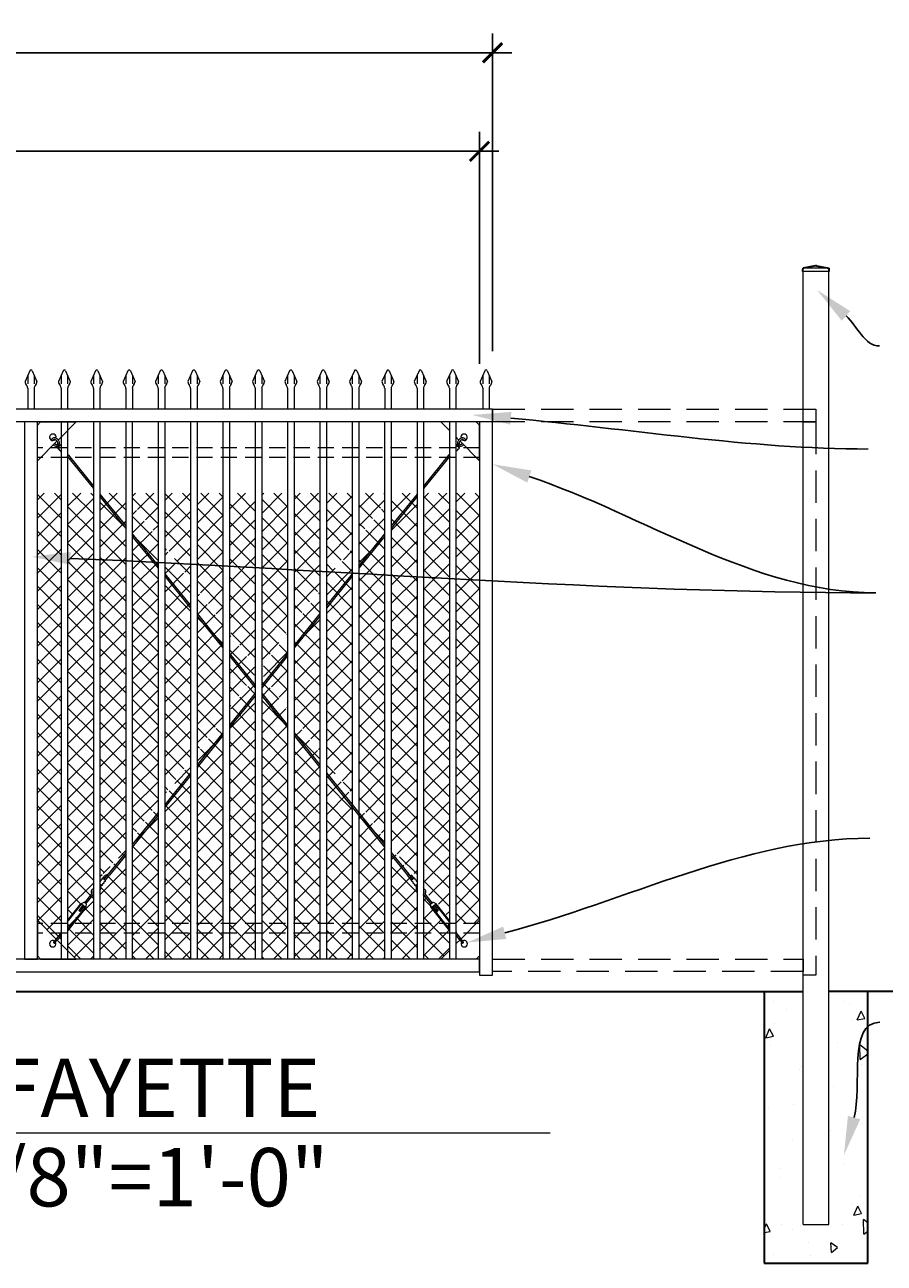
# Model space of a CAD drawing. Extents: x 4969 to 5949, y 266 to 971.
# Drawn here: x 5566 to 5699, y 673 to 864 of the extents above; entities that cross this region are included whole.
import ezdxf
from ezdxf import colors
from ezdxf.entities.mleader import LeaderData, LeaderLine
from ezdxf.math import Vec2, Vec3

# ---------------------------------------------------------------- set-up
doc = ezdxf.new("R2010")
doc.units = 0
doc.header["$LTSCALE"] = 10
doc.header["$MEASUREMENT"] = 0
doc.linetypes.add('DASHED', pattern=[0.75, 0.5, -0.25])
doc.linetypes.add('HIDDEN', pattern=[0.375, 0.25, -0.125])
doc.layers.get('0').update_dxf_attribs({"linetype": 'CONTINUOUS'})
doc.layers.get('DEFPOINTS').update_dxf_attribs({"linetype": 'CONTINUOUS'})
for name, color, linetype, lineweight in [('2', 5, 'CONTINUOUS', 30), ('3', 6, 'CONTINUOUS', 20), ('4', 80, 'CONTINUOUS', 15), ('5', 50, 'CONTINUOUS', 9)]:
    doc.layers.add(name, color=color, linetype=linetype, lineweight=lineweight)
doc.styles.add('ARIAL', font='arial.ttf')
doc.styles.add('ARIALI', font='ariali.ttf')
doc.styles.get("Standard").update_dxf_attribs({"font": 'txt.shx', "height": 0.09375})
doc.dimstyles.new('Annotative', dxfattribs={"dimscale": 0, "dimtxt": 0.0625, "dimasz": 0.03125, "dimexe": 0.03125, "dimexo": 0.03125, "dimgap": 0.046875, "dimtad": 2, "dimdec": 4, "dimzin": 0, "dimdsep": 46, "dimlunit": 4, "dimtxsty": 'ARIALI', "dimblk": 'ARCHTICK', "dimcen": 0, "dimdle": 0.03125, "dimadec": 0, "dimazin": 0, "dimtfac": 1, "dimtdec": 4, "dimtix": 1, "dimtofl": 0, "dimtmove": 1, "dimatfit": 0, "dimldrblk": 'INTEGRAL', "dimfxl": 1, "dimtolj": 1, "dimtzin": 0, "dimarcsym": 0})

# ---------------------------------------------------------------- blocks, each defined once
blk = doc.blocks.new('_ArchTick')
at = {"color": 0, "linetype": 'ByBlock', "const_width": 0.15}
blk.add_lwpolyline([(-0.5, -0.5), (0.5, 0.5)], dxfattribs=at)
blk = doc.blocks.new('*D22')
at = {"layer": '5', "color": 0, "lineweight": -2, "transparency": 16777216}
for p, q in [((5022.02, 813.98), (5022.02, 863.02)), ((5638.02, 813.93), (5638.02, 863.02)), ((5641.02, 860.02), (5019.02, 860.02))]:
    blk.add_line(p, q, dxfattribs=at)
at = {"layer": 'DEFPOINTS', "color": 0, "transparency": 16777216}
for p in [(5022.02, 860.02), (5022.02, 810.98), (5638.02, 810.93)]:
    blk.add_point(p, dxfattribs=at)
at = {"layer": '5', "color": 0, "lineweight": -2, "transparency": 16777216, "xscale": 3, "yscale": 3, "zscale": 3, "rotation": 180}
blk.add_blockref('_ArchTick', (5022.02, 860.02), dxfattribs=at)
at = {"layer": '5', "color": 0, "lineweight": -2, "transparency": 16777216, "xscale": 3, "yscale": 3, "zscale": 3}
blk.add_blockref('_ArchTick', (5638.02, 860.02), dxfattribs=at)
at = {"layer": '5', "color": 0, "transparency": 16777216, "insert": (5330.02, 867.58), "char_height": 6, "attachment_point": 5, "style": 'ARIALI'}
blk.add_mtext('\\A1;51\'-4"', dxfattribs=at)
blk = doc.blocks.new('_Integral')
at = {"color": 0, "linetype": 'ByBlock', "lineweight": -2}
for centre, start, end in [((0.4, -0.1), 102, 168), ((-0.4, 0.1), 282, 348)]:
    blk.add_arc(centre, 0.454, start, end, dxfattribs=at)
blk = doc.blocks.new('*D23')
at = {"layer": '5', "color": 0, "lineweight": -2, "transparency": 16777216}
for p, q in [((5216.02, 811.98), (5216.02, 847.79)), ((5636.02, 811.98), (5636.02, 847.79)), ((5639.02, 844.79), (5213.02, 844.79))]:
    blk.add_line(p, q, dxfattribs=at)
at = {"layer": 'DEFPOINTS', "color": 0, "transparency": 16777216}
for p in [(5216.02, 844.79), (5216.02, 808.98), (5636.02, 808.98)]:
    blk.add_point(p, dxfattribs=at)
at = {"layer": '5', "color": 0, "lineweight": -2, "transparency": 16777216, "xscale": 3, "yscale": 3, "zscale": 3, "rotation": 180}
blk.add_blockref('_ArchTick', (5216.02, 844.79), dxfattribs=at)
at = {"layer": '5', "color": 0, "lineweight": -2, "transparency": 16777216, "xscale": 3, "yscale": 3, "zscale": 3}
blk.add_blockref('_ArchTick', (5636.02, 844.79), dxfattribs=at)
at = {"layer": '5', "color": 0, "transparency": 16777216, "insert": (5426.02, 852.4), "char_height": 6, "attachment_point": 5, "style": 'ARIALI'}
blk.add_mtext("\\A1;35' OPENING", dxfattribs=at)
blk = doc.blocks.new('4in SQ CAP')
at = {"layer": '2'}
for p, q in [((170.37, -89.33), (170.37, -88.96)), ((172.36, -88.47), (170.45, -88.84)), ((172.49, -88.47), (174.4, -88.84)), ((174.48, -89.33), (174.48, -88.96))]:
    blk.add_line(p, q, dxfattribs=at)
for centre, radius, start, end in [((170.5, -88.96), 0.125, 111.812, 180), ((172.43, -88.71), 0.25, 75.2854, 104.7146), ((174.35, -88.96), 0.125, 0, 68.188)]:
    blk.add_arc(centre, radius, start, end, dxfattribs=at)
at = {"layer": '4'}
for p, q in [((174.48, -89.33), (170.37, -89.33)), ((174.4, -88.84), (170.45, -88.84))]:
    blk.add_line(p, q, dxfattribs=at)
blk = doc.blocks.new('1in LF PICKET')
at = {"layer": '4'}
for p, q in [((206.91, -66.92), (206.18, -68.57)), ((207.29, -66.92), (208.01, -68.57)), ((206.6, -69.62), (206.6, -72.8)), ((207.6, -69.62), (207.6, -72.8))]:
    blk.add_line(p, q, dxfattribs=at)
for centre, radius, start, end in [((207.1, -67), 0.208, 23.7106, 156.2894), ((207.1, -68.55), 0.917, 181.6594, 222.5369), ((207.1, -68.55), 0.917, 317.4631, 358.3406), ((205.93, -69.62), 0.667, 0, 42.5369), ((208.26, -69.62), 0.667, 137.4631, 180)]:
    blk.add_arc(centre, radius, start, end, dxfattribs=at)
at = {"layer": '5'}
for p, q in [((206.6, -67.62), (206.6, -68.92)), ((207.6, -67.62), (207.6, -68.92))]:
    blk.add_line(p, q, dxfattribs=at)

msp = doc.modelspace()

# ---------------------------------------------------------------- hatches: boundary and pattern name
at = {"layer": '5', "lineweight": 0}
h = msp.add_hatch(dxfattribs=at)
h.set_pattern_fill('_USER', color=256, scale=2, angle=45, double=1, pattern_type=0)
h.set_pattern_definition([(45, (5221.6065, -197.1813), (-1.4142136, 1.4142136), []), (135, (5221.6065, -197.1813), (-1.4142136, -1.4142136), [])])
h.paths.add_polyline_path([(5571.34843, 791.97722), (5567.68173, 791.97722), (5567.68173, 725.97722), (5568.18173, 725.47722), (5571.34843, 722.31052)])
edge = h.paths.add_edge_path(flags=17)
edge.add_line((5576.34843, 791.97722), (5572.34843, 791.97722))
edge.add_line((5572.34843, 791.97722), (5572.34843, 726.21485))
edge.add_line((5572.34843, 726.21485), (5574.16536, 728.67588))
edge.add_line((5574.16536, 728.67588), (5574.66346, 728.92965))
edge.add_line((5574.66346, 728.92965), (5574.76403, 728.8554))
edge.add_line((5574.76403, 728.8554), (5575.8014, 730.26053))
edge.add_arc((5576.18951, 730.57576), 0.5, 114.9363829, 219.0848162, ccw=False)
edge.add_arc((5576.90613, 730.85053), 0.94448, 126.191628, 169.0986269, ccw=False)
edge.add_line((5576.34843, 731.61277), (5576.34843, 791.97722))
h.paths.add_polyline_path([(5581.34843, 791.4421), (5580.94466, 791.97722), (5577.34843, 791.97722), (5577.34843, 732.80199), (5577.43844, 732.73554), (5577.7695, 733.18396), (5578.23354, 733.39156), (5581.34843, 737.51974)])
h.paths.add_polyline_path([(5586.34843, 784.81559), (5582.34843, 790.1168), (5582.34843, 738.84504), (5586.34843, 744.14625)])
h.paths.add_polyline_path([(5591.34843, 778.18908), (5587.34843, 783.49029), (5587.34843, 745.47155), (5591.34843, 750.77276)])
h.paths.add_polyline_path([(5596.34843, 771.56257), (5592.34843, 776.86378), (5592.34843, 752.09806), (5596.34843, 757.39927)])
h.paths.add_polyline_path([(5597.34843, 770.23727), (5597.34843, 758.72457), (5601.34843, 764.02578), (5601.34843, 764.93606)])
h.paths.add_polyline_path([(5601.34843, 791.97722), (5597.34843, 791.97722), (5597.34843, 770.65229), (5601.34843, 765.35108)])
h.paths.add_polyline_path([(5596.34843, 791.97722), (5592.34843, 791.97722), (5592.34843, 777.2788), (5596.34843, 771.97759)])
h.paths.add_polyline_path([(5591.34843, 791.97722), (5587.34843, 791.97722), (5587.34843, 783.90531), (5591.34843, 778.6041)])
h.paths.add_polyline_path([(5586.34843, 791.97722), (5582.34843, 791.97722), (5582.34843, 790.53182), (5586.34843, 785.23061)])
h.paths.add_polyline_path([(5606.34843, 791.97722), (5602.34843, 791.97722), (5602.34843, 765.35108), (5606.34843, 770.65229)])
h.paths.add_polyline_path([(5611.34843, 791.97722), (5607.34843, 791.97722), (5607.34843, 771.97759), (5611.34843, 777.2788)])
h.paths.add_polyline_path([(5616.34843, 791.97722), (5612.34843, 791.97722), (5612.34843, 778.6041), (5616.34843, 783.90531)])
h.paths.add_polyline_path([(5621.34843, 790.53182), (5621.34843, 791.97722), (5617.34843, 791.97722), (5617.34843, 785.23061)])
edge = h.paths.add_edge_path()
edge.add_line((5626.34843, 791.97722), (5622.7522, 791.97722))
edge.add_line((5622.7522, 791.97722), (5622.34843, 791.4421))
edge.add_line((5622.34843, 791.4421), (5622.34843, 737.51974))
edge.add_line((5622.34843, 737.51974), (5625.46397, 733.39071))
edge.add_line((5625.46397, 733.39071), (5625.74894, 733.00472))
edge.add_arc((5625.83983, 733.09266), 0.12648, 46.2084147, 224.0532555, ccw=False)
edge.add_line((5625.92736, 733.18396), (5626.25842, 732.73554))
edge.add_arc((5626.28678, 732.59556), 0.14282, 64.4259361, 101.453867, ccw=False)
edge.add_line((5626.34843, 732.72439), (5626.34843, 791.97722))
edge = h.paths.add_edge_path()
edge.add_line((5631.34843, 791.97722), (5627.34843, 791.97722))
edge.add_line((5627.34843, 791.97722), (5627.34843, 731.61277))
edge.add_arc((5626.79073, 730.85053), 0.94448, 10.9013731, 53.808372, ccw=False)
edge.add_arc((5627.50736, 730.57576), 0.5, -39.0848162, 65.0636171, ccw=False)
edge.add_line((5627.89546, 730.26053), (5628.93284, 728.8554))
edge.add_line((5628.93284, 728.8554), (5629.0334, 728.92965))
edge.add_line((5629.0334, 728.92965), (5629.5315, 728.67588))
edge.add_line((5629.5315, 728.67588), (5631.34843, 726.21485))
edge.add_line((5631.34843, 726.21485), (5631.34843, 791.97722))
h.paths.add_polyline_path([(5636.01513, 791.97722), (5632.34843, 791.97722), (5632.34843, 725.47722), (5635.51513, 725.47722), (5636.01513, 725.97722)])
h.paths.add_polyline_path([(5621.34843, 790.1168), (5617.34843, 784.81559), (5617.34843, 744.14625), (5621.34843, 738.84504)])
h.paths.add_polyline_path([(5616.34843, 783.49029), (5612.34843, 778.18908), (5612.34843, 750.77276), (5616.34843, 745.47155)])
h.paths.add_polyline_path([(5611.34843, 776.86378), (5607.34843, 771.56257), (5607.34843, 757.39927), (5611.34843, 752.09806)])
h.paths.add_polyline_path([(5606.34843, 770.23727), (5602.34843, 764.93606), (5602.34843, 764.02578), (5606.34843, 758.72457)])
h.paths.add_polyline_path([(5576.34843, 725.47722), (5572.34843, 725.47722), (5572.34843, 721.31052), (5573.68173, 719.97722), (5576.34843, 719.97722)])
h.paths.add_polyline_path([(5581.34843, 725.47722), (5577.34843, 725.47722), (5577.34843, 719.97722), (5581.34843, 719.97722)])
h.paths.add_polyline_path([(5586.34843, 725.47722), (5582.34843, 725.47722), (5582.34843, 719.97722), (5586.34843, 719.97722)])
h.paths.add_polyline_path([(5591.34843, 725.47722), (5587.34843, 725.47722), (5587.34843, 719.97722), (5591.34843, 719.97722)])
h.paths.add_polyline_path([(5596.34843, 725.47722), (5592.34843, 725.47722), (5592.34843, 719.97722), (5596.34843, 719.97722)])
h.paths.add_polyline_path([(5601.34843, 725.47722), (5597.34843, 725.47722), (5597.34843, 719.97722), (5601.34843, 719.97722)])
h.paths.add_polyline_path([(5606.34843, 725.47722), (5602.34843, 725.47722), (5602.34843, 719.97722), (5606.34843, 719.97722)])
h.paths.add_polyline_path([(5611.34843, 725.47722), (5607.34843, 725.47722), (5607.34843, 719.97722), (5611.34843, 719.97722)])
h.paths.add_polyline_path([(5616.34843, 725.47722), (5612.34843, 725.47722), (5612.34843, 719.97722), (5616.34843, 719.97722)])
h.paths.add_polyline_path([(5621.34843, 725.47722), (5617.34843, 725.47722), (5617.34843, 719.97722), (5621.34843, 719.97722)])
h.paths.add_polyline_path([(5631.34843, 724.5312), (5627.34843, 730.07767), (5627.34843, 719.97722), (5630.01513, 719.97722), (5631.34843, 721.31052)])
h.paths.add_polyline_path([(5626.34843, 725.47722), (5622.34843, 725.47722), (5622.34843, 719.97722), (5626.34843, 719.97722)])
edge = h.paths.add_edge_path()
edge.add_arc((5626.42175, 731.77404), 0.14282, 151.4214762, 239.1095952, ccw=False)
edge.add_line((5626.29634, 731.84236), (5626.23003, 731.93217))
edge.add_arc((5626.20167, 732.07214), 0.14282, 151.4214762, 281.453867, ccw=False)
edge.add_line((5626.07625, 732.14046), (5626.00995, 732.23027))
edge.add_arc((5625.98159, 732.37025), 0.14282, 151.4214762, 281.453867, ccw=False)
edge.add_line((5625.85617, 732.43857), (5625.26222, 733.24307))
edge.add_line((5625.26222, 733.24307), (5622.34843, 737.10472))
edge.add_line((5622.34843, 737.10472), (5622.34843, 725.47722))
edge.add_line((5622.34843, 725.47722), (5626.34843, 725.47722))
edge.add_line((5626.34843, 725.47722), (5626.34843, 731.65148))
h.paths.add_polyline_path([(5621.34843, 738.43002), (5617.34843, 743.73123), (5617.34843, 725.47722), (5621.34843, 725.47722)])
h.paths.add_polyline_path([(5616.34843, 745.05653), (5612.34843, 750.35774), (5612.34843, 725.47722), (5616.34843, 725.47722)])
h.paths.add_polyline_path([(5606.34843, 758.30955), (5602.34843, 763.61076), (5602.34843, 725.47722), (5606.34843, 725.47722)])
h.paths.add_polyline_path([(5611.34843, 751.68304), (5607.34843, 756.98425), (5607.34843, 725.47722), (5611.34843, 725.47722)])
h.paths.add_polyline_path([(5601.34843, 763.61076), (5597.34843, 758.30955), (5597.34843, 725.47722), (5601.34843, 725.47722)])
h.paths.add_polyline_path([(5596.34843, 756.98425), (5592.34843, 751.68304), (5592.34843, 725.47722), (5596.34843, 725.47722)])
h.paths.add_polyline_path([(5591.34843, 750.35774), (5587.34843, 745.05653), (5587.34843, 725.47722), (5591.34843, 725.47722)])
h.paths.add_polyline_path([(5586.34843, 743.73123), (5582.34843, 738.43002), (5582.34843, 725.47722), (5586.34843, 725.47722)])
edge = h.paths.add_edge_path()
edge.add_line((5581.34843, 737.10472), (5578.43464, 733.24307))
edge.add_line((5578.43464, 733.24307), (5577.8407, 732.43857))
edge.add_arc((5577.71528, 732.37025), 0.14282, -101.453867, 28.5785238, ccw=False)
edge.add_line((5577.68692, 732.23027), (5577.62061, 732.14046))
edge.add_arc((5577.49519, 732.07214), 0.14282, -101.453867, 28.5785238, ccw=False)
edge.add_line((5577.46683, 731.93217), (5577.40053, 731.84236))
edge.add_arc((5577.27511, 731.77404), 0.14282, -59.1095952, 28.5785238, ccw=False)
edge.add_line((5577.34843, 731.65148), (5577.34843, 725.47722))
edge.add_line((5577.34843, 725.47722), (5581.34843, 725.47722))
edge.add_line((5581.34843, 725.47722), (5581.34843, 737.10472))
edge = h.paths.add_edge_path(flags=16)
edge.add_arc((5576.40559, 730.86845), 0.17631, 195.4540788, 271.670578, ccw=False)
edge.add_arc((5576.18951, 730.57576), 0.25, 79.3620709, 148.1450298)
edge.add_arc((5576.4051, 730.86812), 0.45702, 200.5487157, 266.6392867)
edge.add_arc((5576.18951, 730.57576), 0.25, 264.1579677, 319.0429726, ccw=False)
edge.add_arc((5576.18951, 730.57576), 0.25, 27.7625859, 264.1579677, ccw=False)
edge = h.paths.add_edge_path()
edge.add_line((5576.34843, 725.47722), (5576.34843, 731.61277))
edge.add_arc((5576.90613, 730.85053), 0.94448, 126.191628, 169.0986269)
edge.add_arc((5576.18951, 730.57576), 0.5, 114.9363829, 219.0848162)
edge.add_line((5575.8014, 730.26053), (5574.76403, 728.8554))
edge.add_line((5574.76403, 728.8554), (5574.66346, 728.92965))
edge.add_line((5574.66346, 728.92965), (5574.16536, 728.67588))
edge.add_line((5574.16536, 728.67588), (5572.34843, 726.21485))
edge.add_line((5572.34843, 726.21485), (5572.34843, 726.00439))
edge.add_line((5572.34843, 726.00439), (5574.26593, 728.60164))
edge.add_line((5574.26593, 728.60164), (5574.8693, 728.15618))
edge.add_line((5574.8693, 728.15618), (5572.89148, 725.47722))
edge.add_line((5572.89148, 725.47722), (5576.34843, 725.47722))
at = {"layer": '5'}
h = msp.add_hatch(dxfattribs=at)
h.set_pattern_fill('AR-CONC', color=256, scale=2, angle=45, double=1)
h.set_pattern_definition([(95, (2927.069, 319.182), (11.03104, 9.25614), [1.5, -16.5]), (40, (2927.069, 319.182), (-12.59984, 8.67536), [1.2, -13.2]), (145.45144, (2927.988, 319.954), (-1.5688, 17.931504), [1.274804, -14.02284]), (91.1842, (2924.24, 322.01), (17.43387, 12.75228), [2.25, -24.75]), (141.6356, (2925.694, 323.073), (-0.558, 26.99423), [1.9122, -21.03428]), (36.1842, (2924.24, 322.01), (-0.558, 26.99423), [1.8, -19.8]), (66, (2926.362, 322.718), (14.13543, 2.74765), [1.5, -16.5]), (11, (2926.362, 322.718), (-6.81417, 13.69617), [1.2, -13.2]), (116.45144, (2927.54, 322.947), (7.32126, 16.44382), [1.274804, -14.02284]), (82.5, (2927.069, 319.182), (-4.535864, 4.879796), [0, -13.04, 0, -13.4, 0, -13.25]), (52.5, (2927.069, 319.182), (-1.857459, 9.298189), [0, -7.64, 0, -12.74, 0, -5.05]), (12.5, (2923.9155, 316.0285), (7.868363, 7.230415), [0, -5, 0, -15.6, 0, -20.7]), (2.5, (2922.501, 314.614), (6.8318, 9.663196), [0, -6.5, 0, -10.36, 0, -14.7])])
edge = h.paths.add_edge_path()
edge.add_spline(control_points=[(5686.01513, 712.65096), (5684.01447, 712.81934), (5682.01452, 713.00329), (5680.01513, 713.19956)], knot_values=[48.706937056, 48.706937056, 48.706937056, 48.706937056, 54.731853806, 54.731853806, 54.731853806, 54.731853806], degree=3, periodic=0)
edge.add_line((5680.01513, 713.19956), (5680.01513, 672.98345))
edge.add_line((5680.01513, 672.98345), (5696.01513, 672.98345))
edge.add_line((5696.01513, 672.98345), (5696.01513, 711.95459))
edge.add_spline(control_points=[(5696.01513, 711.95459), (5694.01423, 712.06189), (5692.01428, 712.19015), (5690.01513, 712.33613)], knot_values=[58.746153265, 58.746153265, 58.746153265, 58.746153265, 64.763482401, 64.763482401, 64.763482401, 64.763482401], degree=3, periodic=0)
edge.add_line((5690.01513, 712.33613), (5690.01513, 678.98345))
edge.add_line((5690.01513, 678.98345), (5686.01513, 678.98345))
edge.add_line((5686.01513, 678.98345), (5686.01513, 712.65096))
edge = h.paths.add_edge_path()
edge.add_line((5686.01513, 712.65096), (5686.01513, 714.98345))
edge.add_line((5686.01513, 714.98345), (5680.01513, 714.98345))
edge.add_line((5680.01513, 714.98345), (5680.01513, 713.19956))
edge.add_spline(control_points=[(5680.01513, 713.19956), (5682.01452, 713.00329), (5684.01447, 712.81934), (5686.01513, 712.65096)], knot_values=[48.706937056, 48.706937056, 48.706937056, 48.706937056, 54.731853806, 54.731853806, 54.731853806, 54.731853806], degree=3, periodic=0)
edge = h.paths.add_edge_path()
edge.add_spline(control_points=[(5690.01513, 712.33613), (5692.01428, 712.19015), (5694.01423, 712.06189), (5696.01513, 711.95459)], knot_values=[58.746153265, 58.746153265, 58.746153265, 58.746153265, 64.763482401, 64.763482401, 64.763482401, 64.763482401], degree=3, periodic=0)
edge.add_line((5696.01513, 711.95459), (5696.01513, 714.98345))
edge.add_line((5696.01513, 714.98345), (5690.01513, 714.98345))
edge.add_line((5690.01513, 714.98345), (5690.01513, 712.33613))

# ---------------------------------------------------------------- linework, layer by layer
at = {"layer": '2'}
for p, q in [((5078.01513, 714.98345), (5686.01513, 714.98345)), ((5680.01513, 714.98345), (5680.01513, 672.98345)), ((5738.68157, 714.98345), (5690.01513, 714.98345)), ((5696.01513, 672.98345), (5696.01513, 714.98345)), ((5680.01513, 672.98345), (5696.01513, 672.98345))]:
    msp.add_line(p, q, dxfattribs=at)
at = {"layer": '3'}
for p, q in [((5686.01513, 678.98345), (5686.01513, 826.22214)), ((5690.01513, 678.98345), (5690.01513, 826.22214)), ((5686.01513, 678.98345), (5690.01513, 678.98345))]:
    msp.add_line(p, q, dxfattribs=at)
for points in [[(5266.01513, 804.98345), (5638.01513, 804.98345), (5638.01513, 802.98968), (5266.01513, 802.98968)], [(5266.01513, 717.98345), (5636.01513, 717.98345), (5636.01513, 719.97722), (5266.01513, 719.97722)]]:
    msp.add_lwpolyline(points, dxfattribs=at)
for points in [[(5565.68181, 719.97722), (5567.68181, 719.97722), (5567.68181, 802.98968), (5565.68181, 802.98968)], [(5638.01513, 802.98968), (5636.01513, 802.98968), (5636.01513, 717.48345), (5638.01513, 717.48345)]]:
    msp.add_lwpolyline(points, close=True, dxfattribs=at)
at = {"layer": '4'}
for p, q in [((5571.34843, 802.99591), (5571.34843, 719.98345)), ((5572.34843, 802.99591), (5572.34843, 719.98345)), ((5576.34843, 802.99591), (5576.34843, 719.98345)), ((5577.34843, 802.99591), (5577.34843, 719.98345)), ((5581.34843, 802.99591), (5581.34843, 719.98345)), ((5582.34843, 802.99591), (5582.34843, 719.98345)), ((5586.34843, 802.99591), (5586.34843, 719.98345)), ((5587.34843, 802.99591), (5587.34843, 719.98345)), ((5591.34843, 802.99591), (5591.34843, 719.98345)), ((5592.34843, 802.99591), (5592.34843, 719.98345)), ((5596.34843, 802.99591), (5596.34843, 719.98345)), ((5597.34843, 802.99591), (5597.34843, 719.98345)), ((5601.34843, 802.99591), (5601.34843, 719.98345)), ((5602.34843, 802.99591), (5602.34843, 719.98345)), ((5606.34843, 802.99591), (5606.34843, 719.98345)), ((5607.34843, 802.99591), (5607.34843, 719.98345)), ((5611.34843, 802.99591), (5611.34843, 719.98345)), ((5612.34843, 802.99591), (5612.34843, 719.98345)), ((5616.34843, 802.99591), (5616.34843, 719.98345)), ((5617.34843, 802.99591), (5617.34843, 719.98345)), ((5621.34843, 802.99591), (5621.34843, 719.98345)), ((5622.34843, 802.99591), (5622.34843, 719.98345)), ((5626.34843, 802.99591), (5626.34843, 719.98345)), ((5627.34843, 802.99591), (5627.34843, 719.98345)), ((5631.34843, 802.99591), (5631.34843, 719.98345)), ((5632.34843, 802.99591), (5632.34843, 719.98345))]:
    msp.add_line(p, q, dxfattribs=at)
at = {"layer": '5', "linetype": 'HIDDEN'}
for p, q in [((5636.01513, 798.99591), (5567.68173, 798.99591)), ((5636.01513, 797.49591), (5567.68173, 797.49591)), ((5636.01513, 725.47099), (5567.68173, 725.47099)), ((5636.01513, 723.97099), (5567.68173, 723.97099))]:
    msp.add_line(p, q, dxfattribs=at)
at = {"layer": '5'}
for p, q in [((5570.73915, 799.47207), (5570.73634, 799.44095)), ((5570.83085, 799.54872), (5570.86198, 799.54596)), ((5572.34851, 797.98596), (5572.48308, 797.82496)), ((5631.34851, 797.98596), (5631.21394, 797.82496)), ((5632.86617, 799.54872), (5632.83504, 799.54596)), ((5632.95787, 799.47207), (5632.96068, 799.44095)), ((5572.28736, 797.66942), (5576.34851, 792.67095)), ((5572.29082, 797.66517), (5572.29126, 797.66463)), ((5572.48308, 797.82496), (5576.34851, 793.06739)), ((5631.21394, 797.82496), (5627.34851, 793.06739)), ((5631.40966, 797.66942), (5627.34851, 792.67095)), ((5631.40621, 797.66517), (5631.40576, 797.66463)), ((5577.34851, 791.83658), (5581.34851, 786.91338)), ((5577.34851, 791.44015), (5581.34851, 786.51694)), ((5626.34851, 791.83658), (5622.34851, 786.91338)), ((5626.34851, 791.44015), (5622.34851, 786.51694)), ((5582.34851, 785.68258), (5586.34851, 780.75937)), ((5582.34851, 785.28614), (5586.34851, 780.36293)), ((5621.34851, 785.68258), (5617.34843, 780.75927)), ((5621.34851, 785.28614), (5617.34843, 780.36284)), ((5587.34851, 779.52857), (5591.34851, 774.60536)), ((5587.34851, 779.13213), (5591.34851, 774.20893)), ((5616.34843, 779.52847), (5612.34851, 774.60536)), ((5616.34843, 779.13203), (5612.34851, 774.20893)), ((5592.34851, 773.37456), (5596.34851, 768.45135)), ((5611.34851, 773.37456), (5607.34851, 768.45135)), ((5592.34851, 772.97812), (5596.34851, 768.05492)), ((5611.34851, 772.97812), (5607.34851, 768.05492)), ((5597.34851, 767.22055), (5601.34851, 762.29735)), ((5597.34851, 766.82412), (5601.34851, 761.90091)), ((5606.34851, 767.22055), (5602.34851, 762.29735)), ((5606.34851, 766.82412), (5602.34851, 761.90091)), ((5601.34851, 761.06654), (5597.34851, 756.14334)), ((5601.34851, 760.67011), (5597.34851, 755.7469)), ((5602.34851, 761.06654), (5606.34851, 756.14334)), ((5602.34851, 760.67011), (5606.34851, 755.7469)), ((5596.34851, 754.91254), (5592.34851, 749.98933)), ((5596.34851, 754.5161), (5592.34851, 749.59289)), ((5607.34851, 754.91254), (5611.34851, 749.98933)), ((5607.34851, 754.5161), (5611.34851, 749.59289)), ((5591.34851, 748.75853), (5587.34851, 743.83532)), ((5591.34851, 748.36209), (5587.34851, 743.43889)), ((5612.34851, 748.75853), (5621.34851, 737.68131)), ((5612.34851, 748.36209), (5621.34851, 737.28488)), ((5586.34851, 742.60452), (5582.34851, 737.68131)), ((5586.34851, 742.20808), (5582.34851, 737.28488)), ((5581.34851, 736.45051), (5578.62114, 733.09365)), ((5581.34851, 736.05408), (5578.81686, 732.93811)), ((5622.34851, 736.45051), (5625.07589, 733.09365)), ((5622.34851, 736.05408), (5624.88017, 732.93811)), ((5577.99895, 732.31078), (5578.62114, 733.09365)), ((5578.19467, 732.15524), (5578.81686, 732.93811)), ((5625.50235, 732.15524), (5624.88017, 732.93811)), ((5625.69807, 732.31078), (5625.07589, 733.09365)), ((5577.80324, 732.46633), (5578.15003, 732.90269)), ((5625.89379, 732.46633), (5625.54699, 732.90269)), ((5574.99252, 728.68375), (5576.07921, 730.0511)), ((5575.18824, 728.52821), (5576.27493, 729.89555)), ((5576.32748, 729.87562), (5576.34851, 729.9421)), ((5627.36954, 729.87562), (5627.34851, 729.9421)), ((5628.50878, 728.52821), (5627.42209, 729.89555)), ((5628.7045, 728.68375), (5627.61781, 730.0511)), ((5574.68143, 728.29232), (5574.05925, 727.50945)), ((5574.05925, 727.50945), (5574.25497, 727.3539)), ((5574.87715, 728.13677), (5574.25497, 727.3539)), ((5574.38786, 728.52564), (5574.89467, 728.76153)), ((5575.07287, 727.98123), (5574.48571, 728.44786)), ((5575.2861, 728.45044), (5574.89467, 728.76153)), ((5575.17073, 727.90345), (5575.2861, 728.45044)), ((5628.41092, 728.45044), (5628.80236, 728.76153)), ((5628.52629, 727.90345), (5628.41092, 728.45044)), ((5628.62415, 727.98123), (5629.21131, 728.44786)), ((5629.30917, 728.52564), (5628.80236, 728.76153)), ((5628.81987, 728.13677), (5629.44205, 727.3539)), ((5629.01559, 728.29232), (5629.63777, 727.50945)), ((5629.63777, 727.50945), (5629.44205, 727.3539)), ((5572.34825, 725.35655), (5572.54397, 725.201)), ((5631.34877, 725.35655), (5631.15305, 725.201)), ((5571.34851, 724.09861), (5570.61643, 723.17746)), ((5571.34851, 723.6968), (5570.81215, 723.02191)), ((5571.34851, 724.40885), (5571.31712, 724.26001)), ((5571.34851, 724.23506), (5571.31712, 724.26001)), ((5572.34851, 724.95506), (5572.54397, 725.201)), ((5631.34851, 724.95506), (5631.15305, 725.201)), ((5632.34851, 724.40885), (5632.3799, 724.26001)), ((5632.34851, 724.23506), (5632.3799, 724.26001)), ((5632.34851, 724.09861), (5633.08059, 723.17746)), ((5632.34851, 723.6968), (5632.88487, 723.02191)), ((5350.07997, 693.1163), (5646.91968, 693.1163))]:
    msp.add_line(p, q, dxfattribs=at)
at = {"layer": '5', "linetype": 'DASHED'}
for points in [[(5638.01513, 804.92718), (5688.01513, 804.92718), (5688.01513, 802.98345), (5638.01513, 802.98345)], [(5686.01513, 802.98345), (5688.01513, 802.98345), (5688.01513, 717.48345), (5686.01513, 717.48345)], [(5638.01513, 719.98345), (5686.01513, 719.98345), (5686.01513, 718.03972), (5638.01513, 718.03972)], [(5638.01513, 719.98345), (5686.01513, 719.98345), (5686.01513, 718.03972), (5638.01513, 718.03972)]]:
    msp.add_lwpolyline(points, close=True, dxfattribs=at)
at = {"layer": '5'}
for points in [[(5567.68181, 802.48968), (5568.18181, 802.98968), (5573.68181, 802.98968), (5570.92392, 800.23179)], [(5570.69774, 800.00561), (5567.68181, 796.98968), (5567.68181, 802.48968)], [(5636.01521, 802.48968), (5635.51521, 802.98968), (5630.01521, 802.98968), (5631.34851, 801.65638)], [(5632.99928, 800.00561), (5636.01521, 796.98968), (5636.01521, 802.48968)], [(5632.34851, 800.65638), (5632.7731, 800.23179)], [(5571.20043, 799.35951), (5570.8168, 799.03885)], [(5570.98284, 798.84019), (5571.05444, 798.75454)], [(5571.22048, 798.55588), (5571.29208, 798.47023)], [(5632.47654, 798.55588), (5632.40495, 798.47023)], [(5632.49659, 799.35951), (5632.88022, 799.03885)], [(5632.71418, 798.84019), (5632.64258, 798.75454)], [(5577.34851, 731.89416), (5577.4116, 731.97355)], [(5577.57249, 731.37236), (5577.34851, 731.55037)], [(5577.57269, 732.17624), (5577.64215, 732.26363)], [(5577.80304, 731.66245), (5577.73358, 731.57506)], [(5577.80324, 732.46633), (5578.19467, 732.15524)], [(5578.03358, 731.95254), (5577.96413, 731.86515)], [(5625.89379, 732.46633), (5625.50235, 732.15524)], [(5625.66344, 731.95254), (5625.7329, 731.86515)], [(5625.89398, 731.66245), (5625.96344, 731.57506)], [(5626.12433, 732.17624), (5626.05487, 732.26363)], [(5626.12453, 731.37236), (5626.34851, 731.55037)], [(5626.34851, 731.89416), (5626.28542, 731.97355)], [(5572.34851, 725.95959), (5574.38786, 728.52564)], [(5572.34851, 725.75869), (5574.48571, 728.44786)], [(5575.07287, 727.98123), (5572.34851, 724.55325)], [(5575.17073, 727.90345), (5572.34851, 724.35235)], [(5628.52629, 727.90345), (5631.34851, 724.35235)], [(5628.62415, 727.98123), (5631.34851, 724.55325)], [(5631.34851, 725.75869), (5629.21131, 728.44786)], [(5631.34851, 725.95959), (5629.30917, 728.52564)], [(5570.63044, 723.02858), (5567.68181, 725.97722), (5567.68181, 720.47722)], [(5633.06658, 723.02858), (5636.01521, 725.97722), (5636.01521, 720.47722)], [(5567.68181, 720.47722), (5568.18181, 719.97722), (5573.68181, 719.97722), (5570.63044, 723.02858)], [(5632.34851, 722.31052), (5633.06658, 723.02858)], [(5636.01521, 720.47722), (5635.51521, 719.97722), (5630.01521, 719.97722), (5631.34851, 721.31052)]]:
    msp.add_lwpolyline(points, dxfattribs=at)
for centre, radius, start, end in [((5570.06309, 800.60216), 0.5, 345.0990011, 311.9548592), ((5570.31441, 800.07176), 0.45853, 76.3159354, 170.8687886), ((5570.31457, 800.07313), 0.20743, 78.4817835, 171.5006898), ((5570.31469, 800.07307), 0.17631, 79.2332897, 167.9987528), ((5570.17016, 799.60718), 0.66328, 354.943567, 74.4805184), ((5570.17016, 799.60718), 0.69453, 354.943567, 74.4805184), ((5570.17016, 799.60718), 0.94453, 354.943567, 74.4805184), ((5633.52687, 799.60718), 0.94453, 105.5194816, 185.056433), ((5633.52687, 799.60718), 0.69453, 105.5194816, 185.056433), ((5633.52687, 799.60718), 0.66328, 105.5194816, 185.056433), ((5633.63393, 800.60216), 0.5, 228.0451408, 194.9009989), ((5633.38262, 800.07176), 0.45853, 9.1312114, 103.6840646), ((5633.38245, 800.07313), 0.20743, 8.4993102, 101.5182165), ((5633.38233, 800.07307), 0.17631, 12.0012472, 100.7667103), ((5570.81325, 800.1211), 0.94448, 223.7914681, 263.3083516), ((5570.79884, 800.13266), 0.69453, 225.9463028, 264.8374394), ((5570.79884, 800.13266), 0.66328, 226.1329584, 264.8374394), ((5570.63418, 798.93619), 0.25633, 31.2866595, 74.3824994), ((5570.63694, 799.05802), 0.39562, 20.6984933, 75.4486506), ((5570.9461, 798.9782), 0.14282, 154.8743078, 284.9066986), ((5571.39158, 799.59663), 0.53201, 185.4651467, 226.296221), ((5571.18374, 798.6939), 0.14282, 154.8743078, 284.9066986), ((5571.58575, 799.54841), 0.47537, 182.9514784, 207.4789686), ((5571.23717, 799.2215), 0.14282, 38.7790949, 104.9066986), ((5571.42138, 798.40959), 0.14282, 154.8743078, 239.3207364), ((5632.45985, 799.2215), 0.14282, 75.0933014, 141.2209051), ((5632.27564, 798.40959), 0.14282, 300.6792636, 25.1256922), ((5632.51328, 798.6939), 0.14282, 255.0933014, 25.1256922), ((5632.11128, 799.54841), 0.47537, 332.5210314, 357.0485216), ((5632.30544, 799.59663), 0.53201, 313.703779, 354.5348533), ((5633.06008, 799.05802), 0.39562, 104.5513494, 159.3015067), ((5632.75092, 798.9782), 0.14282, 255.0933014, 25.1256922), ((5633.06284, 798.93619), 0.25633, 105.6175006, 148.7133405), ((5632.89818, 800.13266), 0.66328, 275.1625606, 313.8670416), ((5632.89818, 800.13266), 0.69453, 275.1625606, 314.0536972), ((5632.88377, 800.1211), 0.94448, 276.6916484, 316.2085319), ((5578.23426, 732.80834), 0.12648, 329.1399182, 131.7535912), ((5625.46277, 732.80834), 0.12648, 48.2464088, 210.8600818), ((5577.00173, 731.65985), 0.39562, 331.2294116, 340.7163442), ((5577.76943, 731.14003), 0.53201, 135.1186166, 142.2961601), ((5576.54864, 731.09933), 0.94453, 327.8700669, 6.4712706), ((5577.53937, 732.03736), 0.14282, 76.508139, 206.5405298), ((5577.96235, 731.19304), 0.47537, 153.935869, 178.4633592), ((5577.60581, 731.51124), 0.14282, 256.508139, 26.5405298), ((5577.76992, 732.32745), 0.14282, 76.508139, 206.5405298), ((5577.83636, 731.80133), 0.14282, 256.508139, 26.5405298), ((5578.0669, 732.09142), 0.14282, 256.508139, 26.5405298), ((5625.63012, 732.09142), 0.14282, 153.4594702, 283.491861), ((5625.86066, 731.80133), 0.14282, 153.4594702, 283.491861), ((5625.92711, 732.32745), 0.14282, 333.4594702, 103.491861), ((5626.09121, 731.51124), 0.14282, 153.4594702, 283.491861), ((5626.15765, 732.03736), 0.14282, 333.4594702, 103.491861), ((5625.73467, 731.19304), 0.47537, 1.5366408, 26.064131), ((5627.14838, 731.09933), 0.94453, 173.5287294, 212.1299331), ((5625.92759, 731.14003), 0.53201, 37.7038399, 44.8813834), ((5626.69529, 731.65985), 0.39562, 199.2836558, 208.7705884), ((5576.47828, 730.35233), 0.5, 105.0429559, 217.0468222), ((5576.47828, 730.35233), 0.25, 121.2709819, 238.7290181), ((5576.70413, 730.63684), 0.45702, 198.5107217, 218.9092232), ((5576.47828, 730.35233), 0.5, 246.0018466, 252.4457805), ((5577.20423, 730.60144), 0.94448, 154.9612899, 167.0606329), ((5626.49279, 730.60144), 0.94448, 12.9393671, 25.0387101), ((5627.21874, 730.35233), 0.5, 322.9531778, 74.9570441), ((5627.21874, 730.35233), 0.25, 301.2709819, 58.7290181), ((5626.99289, 730.63684), 0.45702, 321.0907768, 341.4892783), ((5627.21874, 730.35233), 0.5, 287.5542195, 293.9981534), ((5570.05313, 722.34854), 0.5, 58.4729803, 32.8893402), ((5570.32082, 722.60458), 0.15068, 175.4669296, 287.5817392), ((5574.54507, 718.78115), 5.81771, 131.5449862, 138.7570776), ((5565.96787, 725.52504), 5.36052, 325.1378274, 332.9854129), ((5570.7185, 723.11703), 0.03667, 312.9914788, 150.05719), ((5632.97852, 723.11703), 0.03667, 29.94281, 227.0085212), ((5637.72915, 725.52504), 5.36052, 207.0145871, 214.8621726), ((5629.15195, 718.78115), 5.81771, 41.2429224, 48.4550138), ((5633.64389, 722.34854), 0.5, 147.1106598, 121.5270197), ((5633.37621, 722.60458), 0.15068, 252.4182608, 4.5330704)]:
    msp.add_arc(centre, radius, start, end, dxfattribs=at)

# ---------------------------------------------------------------- block references
for name, p in [('4in SQ CAP', (5515.58986, 915.55472)), ('1in LF PICKET', (5359.58591, 877.7853)), ('1in LF PICKET', (5364.75253, 877.7853)), ('1in LF PICKET', (5369.75253, 877.7853)), ('1in LF PICKET', (5374.75253, 877.7853)), ('1in LF PICKET', (5379.75253, 877.7853)), ('1in LF PICKET', (5384.75253, 877.7853)), ('1in LF PICKET', (5389.75253, 877.7853)), ('1in LF PICKET', (5394.75253, 877.79153)), ('1in LF PICKET', (5399.75253, 877.79153)), ('1in LF PICKET', (5404.75253, 877.79153)), ('1in LF PICKET', (5409.75253, 877.79153)), ('1in LF PICKET', (5414.75253, 877.79153)), ('1in LF PICKET', (5419.75253, 877.79153)), ('1in LF PICKET', (5424.75253, 877.79776)), ('1in LF PICKET', (5429.91923, 877.80399))]:
    msp.add_blockref(name, p, dxfattribs=at)

# ---------------------------------------------------------------- texts
at = {"layer": '5', "style": 'ARIAL'}
for s, p in [('SECURE TRAC CANTILEVER GATE - LAFAYETTE', (5350.29528, 695.55336)), ('ELEVATION - OUTSIDE LOOKING IN  1/8"=1\'-0"', (5350.29528, 681.76723))]:
    msp.add_text(s, height=9.024, dxfattribs=at).set_placement(p)

# ---------------------------------------------------------------- dimensions: what is measured, and where the dimension line sits
at = {"layer": '5'}
dim = msp.add_linear_dim(base=(5022.01513, 860.01952), p1=(5638.01513, 810.92718), p2=(5022.01513, 810.98345), dimstyle='Annotative', dxfattribs=at)
dim.commit()
dim.dimension.update_dxf_attribs({"geometry": '*D22', "text_midpoint": (5330.01513, 867.58296)})
dim = msp.add_linear_dim(base=(5216.01513, 844.79371), p1=(5636.01513, 808.98345), p2=(5216.01513, 808.98345), text='<> OPENING', dimstyle='Annotative', dxfattribs=at)
dim.commit()
dim.dimension.update_dxf_attribs({"geometry": '*D23', "text_midpoint": (5426.01513, 852.39603)})

# ---------------------------------------------------------------- leaders
ml = msp.add_multileader_mtext('Standard', dxfattribs=at)
ml.set_content('')
ml.set_leader_properties()
ml.build(insert=Vec2(0, 0))
ml.multileader.update_dxf_attribs({"leader_type": 2, "text_right_attachment_type": 6, "dogleg_length": 0.36, "arrow_head_size": 6})
ctx = ml.context
ctx.base_point, ctx.char_height, ctx.arrow_head_size, ctx.landing_gap_size, ctx.plane_origin = Vec3(5697.84832, 814.7145), 0.09375, 6, 0.09, Vec3(5702.69755, 819.09524)
ctx.right_attachment = 6
notes = []
notes.append((ctx, [(0, (1, 1, 0), (5697.48832, 814.7145), (1, 0), 0.36, [(0, [(5688.18971, 823.35652)], 0, [])])]))
ctx.mtext, ml.multileader.dxf.content_type = None, 0
ml = msp.add_multileader_mtext('Standard', dxfattribs=at)
ml.set_content('')
ml.set_leader_properties()
ml.build(insert=Vec2(0, 0))
ml.multileader.update_dxf_attribs({"leader_type": 2, "text_right_attachment_type": 6, "dogleg_length": 0.36, "arrow_head_size": 6})
ctx = ml.context
ctx.base_point, ctx.char_height, ctx.arrow_head_size, ctx.landing_gap_size, ctx.plane_origin = Vec3(5696.08957, 798.78688), 0.09375, 6, 0.09, Vec3(5702.74433, 804.45901)
ctx.right_attachment = 6
notes.append((ctx, [(0, (1, 1, 0), (5695.72957, 798.78688), (1, 0), 0.36, [(0, [(5634.87595, 804.0583)], 0, [])])]))
ctx.mtext, ml.multileader.dxf.content_type = None, 0
ml = msp.add_multileader_mtext('Standard', dxfattribs=at)
ml.set_content('')
ml.set_leader_properties()
ml.build(insert=Vec2(0, 0))
ml.multileader.update_dxf_attribs({"leader_type": 2, "text_right_attachment_type": 6, "dogleg_length": 0.36, "arrow_head_size": 6})
ctx = ml.context
ctx.base_point, ctx.char_height, ctx.arrow_head_size, ctx.landing_gap_size, ctx.plane_origin = Vec3(5697.24712, 776.56866), 0.09375, 6, 0.09, Vec3(5701.16178, 788.65079)
ctx.right_attachment = 6
notes.append((ctx, [(0, (1, 1, 0), (5696.88712, 776.56866), (1, 0), 0.36, [(0, [(5638.01513, 796.45338)], 0, [])])]))
ctx.mtext, ml.multileader.dxf.content_type = None, 0
ml = msp.add_multileader_mtext('Standard', dxfattribs=at)
ml.set_content('')
ml.set_leader_properties()
ml.build(insert=Vec2(0, 0))
ml.multileader.update_dxf_attribs({"leader_type": 2, "text_right_attachment_type": 6, "dogleg_length": 0.36, "arrow_head_size": 6})
ctx = ml.context
ctx.base_point, ctx.char_height, ctx.arrow_head_size, ctx.landing_gap_size, ctx.plane_origin = Vec3(5697.24712, 776.56866), 0.09375, 6, 0.09, Vec3(5701.16178, 788.65079)
ctx.right_attachment = 6
notes.append((ctx, [(0, (1, 1, 0), (5696.88712, 776.56866), (1, 0), 0.36, [(0, [(5566.78315, 782.15461)], 0, [])])]))
ctx.mtext, ml.multileader.dxf.content_type = None, 0
ml = msp.add_multileader_mtext('Standard', dxfattribs=at)
ml.set_content('')
ml.set_leader_properties()
ml.build(insert=Vec2(0, 0))
ml.multileader.update_dxf_attribs({"leader_type": 2, "text_right_attachment_type": 6, "dogleg_length": 0.36, "arrow_head_size": 6})
ctx = ml.context
ctx.base_point, ctx.char_height, ctx.arrow_head_size, ctx.landing_gap_size, ctx.plane_origin = Vec3(5696.36407, 738.64822), 0.09375, 6, 0.09, Vec3(5702.57165, 750.75486)
ctx.right_attachment = 6
notes.append((ctx, [(0, (1, 1, 0), (5696.00407, 738.64822), (1, 0), 0.36, [(0, [(5634.10609, 722.53905)], 0, [])])]))
ctx.mtext, ml.multileader.dxf.content_type = None, 0
ml = msp.add_multileader_mtext('Standard', dxfattribs=at)
ml.set_content('')
ml.set_leader_properties()
ml.build(insert=Vec2(0, 0))
ml.multileader.update_dxf_attribs({"leader_type": 2, "text_right_attachment_type": 6, "dogleg_length": 0.36, "arrow_head_size": 6})
ctx = ml.context
ctx.base_point, ctx.char_height, ctx.arrow_head_size, ctx.landing_gap_size, ctx.plane_origin = Vec3(5697.88317, 710.2083), 0.09375, 6, 0.09, Vec3(5697.88317, 710.2083)
ctx.right_attachment = 6
notes.append((ctx, [(0, (1, 1, 0), (5697.52317, 710.2083), (1, 0), 0.36, [(0, [(5692.3421, 689.69086)], 0, [])])]))
ctx.mtext, ml.multileader.dxf.content_type = None, 0
for ctx, leaders in notes:
    for number, flags, end, landing, length, lines in leaders:
        leader = LeaderData()
        leader.index, (leader.has_last_leader_line, leader.has_dogleg_vector, leader.attachment_direction) = number, flags
        leader.last_leader_point, leader.dogleg_vector, leader.dogleg_length = Vec3(end), Vec3(landing), length
        for number, points, colour, breaks in lines:
            line = LeaderLine()
            line.index, line.vertices, line.color, line.breaks = number, Vec3.list(points), colors.encode_raw_color(colour), breaks
            leader.lines.append(line)
        ctx.leaders.append(leader)

doc.saveas('drawing.dxf')
